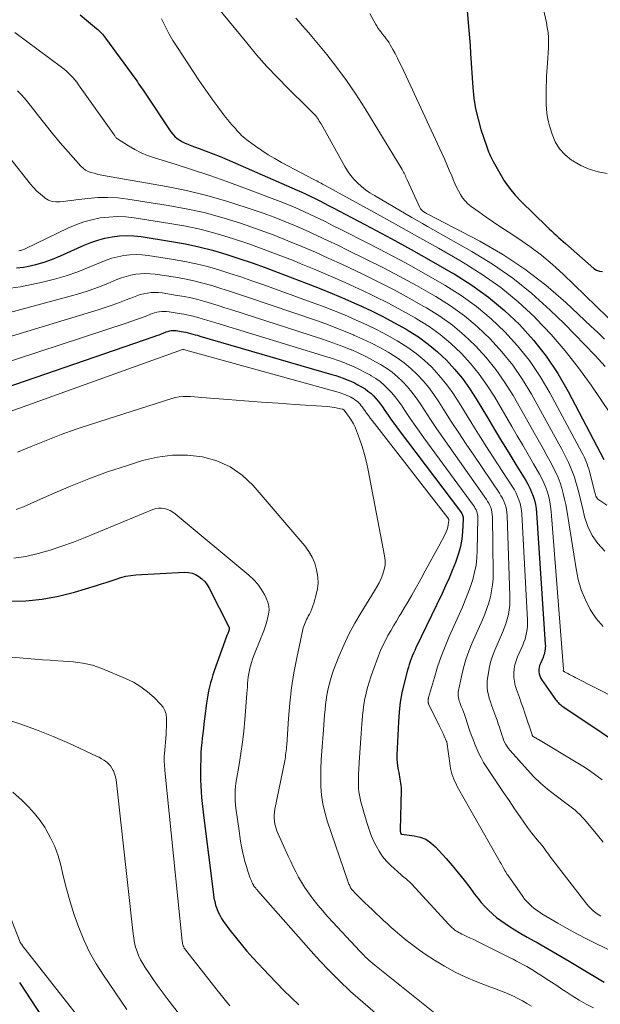
# Model space of a CAD drawing. Units: feet. Extents: x 1945000 to 1950038, y 535000 to 540000.
# Drawn here: x 1946074 to 1946177, y 536550 to 536724 of the extents above; entities that cross this region are included whole.
import ezdxf

# ---------------------------------------------------------------- set-up
doc = ezdxf.new("R2010")
doc.units = ezdxf.units.FT
doc.header["$LTSCALE"] = 100
doc.header["$MEASUREMENT"] = 0
doc.layers.add('CONTOUR INDEX', color=32, linetype='Continuous', lineweight=25)
doc.layers.add('CONTOUR INTERMEDIATE', color=40, linetype='Continuous', lineweight=15)

msp = doc.modelspace()

# ---------------------------------------------------------------- linework, layer by layer
at = {"layer": 'CONTOUR INDEX', "flags": 128}
for points, elevation in [([(1946085.13, 536724.86), (1946086.23, 536723.92), (1946088, 536722.44), (1946088.22, 536722.25), (1946088.44, 536722.06), (1946088.65, 536721.86), (1946088.86, 536721.65), (1946089.05, 536721.44), (1946089.25, 536721.22), (1946089.43, 536720.99), (1946089.61, 536720.76), (1946094.75, 536713.68), (1946094.98, 536713.36), (1946095.21, 536713.03), (1946095.44, 536712.71), (1946095.67, 536712.38), (1946095.89, 536712.05), (1946096.12, 536711.72), (1946096.34, 536711.39), (1946096.56, 536711.06), (1946101.14, 536704.2), (1946101.47, 536703.77), (1946101.83, 536703.38), (1946102.24, 536703.04), (1946102.68, 536702.74), (1946103.15, 536702.47), (1946103.63, 536702.23), (1946104.13, 536702.01), (1946104.63, 536701.81), (1946106.11, 536701.27), (1946107.35, 536700.81), (1946108.59, 536700.33), (1946109.82, 536699.83), (1946111.05, 536699.31), (1946123.43, 536693.92), (1946124.23, 536693.56), (1946125.03, 536693.19), (1946125.83, 536692.8), (1946126.62, 536692.41), (1946127.4, 536692), (1946128.19, 536691.59), (1946128.97, 536691.18), (1946129.75, 536690.77), (1946136.46, 536687.24), (1946140.01, 536685.35), (1946143.54, 536683.42), (1946147.05, 536681.46), (1946150.55, 536679.46), (1946151.14, 536679.12), (1946154.23, 536677.16), (1946157.21, 536675.04), (1946160, 536672.69), (1946162.67, 536670.18), (1946165.12, 536667.45), (1946167.4, 536664.6), (1946169.41, 536661.56), (1946171.26, 536658.39), (1946177.58, 536646.34)], 880), ([(1946153.44, 536725.58), (1946153.62, 536723.52), (1946153.74, 536722.15), (1946153.85, 536720.79), (1946153.95, 536719.42), (1946154.04, 536718.06), (1946154.43, 536712.03), (1946154.63, 536710.15), (1946154.92, 536708.29), (1946155.35, 536706.45), (1946155.87, 536704.64), (1946156.83, 536701.75), (1946156.95, 536701.4), (1946157.08, 536701.04), (1946157.22, 536700.69), (1946157.36, 536700.34), (1946157.51, 536700), (1946157.66, 536699.66), (1946157.83, 536699.32), (1946158.01, 536698.99), (1946159.17, 536696.88), (1946159.99, 536695.54), (1946160.89, 536694.26), (1946161.89, 536693.05), (1946162.96, 536691.91), (1946167.48, 536687.47), (1946167.89, 536687.09), (1946168.29, 536686.7), (1946168.71, 536686.32), (1946169.12, 536685.95), (1946169.54, 536685.58), (1946169.96, 536685.21), (1946170.38, 536684.84), (1946170.8, 536684.47), (1946175.77, 536680.09), (1946176.26, 536679.78), (1946176.78, 536679.59), (1946177.32, 536679.57)], 860), ([(1946073.9, 536680.2), (1946075.09, 536680.31), (1946075.74, 536680.44), (1946077.26, 536680.79), (1946078.76, 536681.22), (1946080.22, 536681.74), (1946081.67, 536682.33), (1946085.81, 536684.19), (1946087.01, 536684.68), (1946088.23, 536685.1), (1946089.48, 536685.43), (1946090.75, 536685.69), (1946092.03, 536685.83), (1946093.32, 536685.9), (1946094.6, 536685.84), (1946095.89, 536685.71), (1946101.26, 536684.87), (1946103.68, 536684.44), (1946106.07, 536683.93), (1946108.45, 536683.31), (1946110.8, 536682.62), (1946113.14, 536681.86), (1946115.47, 536681.07), (1946117.78, 536680.24), (1946120.08, 536679.38), (1946125, 536677.51), (1946127.29, 536676.61), (1946129.57, 536675.69), (1946131.83, 536674.72), (1946134.08, 536673.73), (1946134.27, 536673.65), (1946136.4, 536672.64), (1946138.52, 536671.6), (1946140.6, 536670.49), (1946142.66, 536669.34), (1946143, 536669.14), (1946144.82, 536667.99), (1946146.56, 536666.74), (1946148.2, 536665.36), (1946149.77, 536663.89), (1946151.22, 536662.3), (1946152.59, 536660.65), (1946153.85, 536658.9), (1946155.02, 536657.09), (1946157.02, 536653.76), (1946158.27, 536651.68), (1946159.52, 536649.61), (1946160.78, 536647.54), (1946162.05, 536645.48), (1946163.79, 536642.65), (1946164.16, 536641.99), (1946164.51, 536641.32), (1946164.81, 536640.62), (1946165.08, 536639.91), (1946165.29, 536639.18), (1946165.47, 536638.44), (1946165.59, 536637.7), (1946165.67, 536636.94), (1946167.22, 536613.74), (1946167.23, 536613.44), (1946167.22, 536613.14), (1946167.2, 536612.85), (1946167.16, 536612.55), (1946167.1, 536612.25), (1946167.03, 536611.96), (1946166.93, 536611.68), (1946166.82, 536611.4), (1946166.35, 536610.33), (1946166.22, 536609.98), (1946166.13, 536609.63), (1946166.09, 536609.26), (1946166.09, 536608.89), (1946166.14, 536608.53), (1946166.23, 536608.18), (1946166.38, 536607.84), (1946166.56, 536607.53), (1946169.05, 536603.98), (1946169.19, 536603.8), (1946169.33, 536603.63), (1946169.48, 536603.47), (1946169.63, 536603.31), (1946169.8, 536603.16), (1946169.97, 536603.02), (1946170.14, 536602.88), (1946170.32, 536602.76), (1946184.04, 536593.58)], 900), ([(1946063.12, 536655.99), (1946098.19, 536668.09), (1946098.62, 536668.24), (1946099.04, 536668.39), (1946099.47, 536668.55), (1946099.89, 536668.71), (1946100.32, 536668.88), (1946100.52, 536668.96), (1946100.74, 536669.02), (1946100.95, 536669.07), (1946101.17, 536669.12), (1946101.38, 536669.14), (1946101.6, 536669.15), (1946101.82, 536669.14), (1946102.04, 536669.12), (1946102.94, 536668.98), (1946103.36, 536668.91), (1946103.77, 536668.82), (1946104.19, 536668.73), (1946104.6, 536668.62), (1946105.01, 536668.51), (1946105.42, 536668.39), (1946105.82, 536668.28), (1946106.23, 536668.16), (1946129.55, 536661.38), (1946130.23, 536661.17), (1946130.9, 536660.95), (1946131.57, 536660.7), (1946132.23, 536660.45), (1946132.26, 536660.43), (1946132.9, 536660.16), (1946133.53, 536659.87), (1946134.15, 536659.55), (1946134.76, 536659.21), (1946134.87, 536659.15), (1946135.4, 536658.81), (1946135.92, 536658.44), (1946136.4, 536658.04), (1946136.87, 536657.6), (1946137.3, 536657.13), (1946137.72, 536656.65), (1946138.11, 536656.15), (1946138.48, 536655.63), (1946138.9, 536655), (1946139.48, 536654.17), (1946140.07, 536653.33), (1946140.67, 536652.51), (1946141.27, 536651.7), (1946152.28, 536637.15), (1946152.38, 536637), (1946152.48, 536636.85), (1946152.56, 536636.69), (1946152.63, 536636.52), (1946152.69, 536636.35), (1946152.73, 536636.17), (1946152.74, 536636), (1946152.74, 536635.81), (1946152.61, 536633.58), (1946152.47, 536632.29), (1946152.25, 536631.02), (1946151.92, 536629.78), (1946151.51, 536628.55), (1946151.37, 536628.18), (1946150.81, 536626.79), (1946150.24, 536625.41), (1946149.63, 536624.04), (1946148.99, 536622.68), (1946144.39, 536613.09), (1946144.17, 536612.61), (1946143.96, 536612.14), (1946143.75, 536611.66), (1946143.55, 536611.17), (1946143.37, 536610.69), (1946143.2, 536610.19), (1946143.05, 536609.69), (1946142.9, 536609.19), (1946142.29, 536606.86), (1946141.91, 536605.18), (1946141.6, 536603.49), (1946141.4, 536601.78), (1946141.28, 536600.07), (1946141.03, 536594.14), (1946141.03, 536593.5), (1946141.06, 536592.86), (1946141.13, 536592.23), (1946141.24, 536591.59), (1946141.34, 536591.09), (1946141.41, 536590.71), (1946141.49, 536590.33), (1946141.56, 536589.95), (1946141.63, 536589.58), (1946141.69, 536589.2), (1946141.73, 536588.81), (1946141.75, 536588.43), (1946141.75, 536588.05), (1946141.62, 536580.91), (1946141.62, 536580.81), (1946141.63, 536580.7), (1946141.64, 536580.6), (1946141.66, 536580.5), (1946141.7, 536580.33), (1946141.71, 536580.32), (1946141.71, 536580.3), (1946141.8, 536580.22), (1946141.82, 536580.21), (1946141.84, 536580.21), (1946141.85, 536580.2), (1946141.87, 536580.2), (1946144.08, 536579.93), (1946145.14, 536579.69), (1946146.14, 536579.3), (1946147.02, 536578.71), (1946147.84, 536577.99), (1946149.71, 536575.91), (1946150.8, 536574.67), (1946151.86, 536573.4), (1946152.88, 536572.1), (1946153.88, 536570.78), (1946154.71, 536569.64), (1946155.29, 536568.89), (1946155.89, 536568.16), (1946156.53, 536567.46), (1946157.19, 536566.78), (1946157.88, 536566.13), (1946158.6, 536565.52), (1946159.35, 536564.96), (1946160.13, 536564.42), (1946160.72, 536564.04), (1946161.82, 536563.35), (1946162.93, 536562.67), (1946164.05, 536562.02), (1946165.18, 536561.38), (1946165.76, 536561.06), (1946167.19, 536560.27), (1946168.6, 536559.46), (1946170.01, 536558.64), (1946171.41, 536557.81), (1946177.61, 536554.09)], 920), ([(1946072.61, 536621.32), (1946075.53, 536621.41), (1946078.42, 536621.68), (1946081.28, 536622.21), (1946084.12, 536622.93), (1946088.01, 536624.11), (1946088.87, 536624.38), (1946089.73, 536624.66), (1946090.59, 536624.95), (1946091.44, 536625.26), (1946092.29, 536625.54), (1946093.16, 536625.76), (1946094.05, 536625.9), (1946094.94, 536625.99), (1946103.55, 536626.44), (1946104.23, 536626.41), (1946104.88, 536626.29), (1946105.5, 536626.05), (1946106.09, 536625.72), (1946106.62, 536625.28), (1946107.1, 536624.81), (1946107.51, 536624.26), (1946107.87, 536623.67), (1946111.37, 536616.82), (1946111.4, 536616.74), (1946111.42, 536616.66), (1946111.43, 536616.57), (1946111.43, 536616.48), (1946111.42, 536616.39), (1946111.4, 536616.3), (1946111.38, 536616.21), (1946111.35, 536616.12), (1946111.16, 536615.62), (1946111.03, 536615.29), (1946110.9, 536614.95), (1946110.77, 536614.61), (1946110.65, 536614.27), (1946108.79, 536609.02), (1946108.55, 536608.32), (1946108.33, 536607.62), (1946108.13, 536606.92), (1946107.95, 536606.21), (1946107.78, 536605.49), (1946107.64, 536604.78), (1946107.52, 536604.05), (1946107.42, 536603.33), (1946107.08, 536600.55), (1946106.97, 536599.7), (1946106.87, 536598.86), (1946106.77, 536598.01), (1946106.66, 536597.16), (1946106.57, 536596.32), (1946106.5, 536595.47), (1946106.44, 536594.62), (1946106.41, 536593.77), (1946106.35, 536591.88), (1946106.34, 536590.84), (1946106.35, 536589.8), (1946106.39, 536588.76), (1946106.46, 536587.72), (1946106.55, 536586.69), (1946106.65, 536585.65), (1946106.77, 536584.62), (1946106.89, 536583.58), (1946108.63, 536569.58), (1946108.73, 536568.94), (1946108.86, 536568.31), (1946109.03, 536567.69), (1946109.22, 536567.07), (1946109.46, 536566.47), (1946109.74, 536565.89), (1946110.06, 536565.34), (1946110.42, 536564.81), (1946111.55, 536563.28), (1946112.52, 536562.01), (1946113.51, 536560.77), (1946114.55, 536559.56), (1946115.62, 536558.38), (1946118.5, 536555.3), (1946121.08, 536552.64), (1946123.72, 536550.06)], 940), ([(1946074.41, 536554.03), (1946089.97, 536530.19)], 960)]:
    msp.add_lwpolyline(points, dxfattribs=dict(at, elevation=elevation))
at = {"layer": 'CONTOUR INTERMEDIATE', "flags": 128}
for points, elevation in [([(1946108.41, 536727.35), (1946114.51, 536719.89), (1946116.26, 536717.81), (1946118.06, 536715.77), (1946119.92, 536713.79), (1946121.83, 536711.85), (1946125.23, 536708.49), (1946125.47, 536708.26), (1946125.7, 536708.02), (1946125.94, 536707.79), (1946126.18, 536707.56), (1946126.22, 536707.52), (1946126.43, 536707.3), (1946126.63, 536707.08), (1946126.82, 536706.85), (1946127, 536706.61), (1946127.17, 536706.36), (1946127.33, 536706.1), (1946127.49, 536705.85), (1946127.64, 536705.59), (1946131.82, 536698.11), (1946132.31, 536697.32), (1946132.84, 536696.56), (1946133.44, 536695.85), (1946134.08, 536695.18), (1946134.78, 536694.56), (1946135.5, 536693.97), (1946136.26, 536693.44), (1946137.05, 536692.95), (1946143.67, 536689.11), (1946144.6, 536688.57), (1946145.52, 536688.04), (1946146.44, 536687.52), (1946147.37, 536686.99), (1946154.25, 536683.1), (1946157.93, 536680.83), (1946161.49, 536678.37), (1946164.84, 536675.65), (1946168.06, 536672.75), (1946170.54, 536670.35), (1946172.4, 536668.5), (1946174.23, 536666.62), (1946176.01, 536664.7), (1946177.77, 536662.75)], 872), ([(1946166.74, 536726.56), (1946167.41, 536723.53), (1946167.57, 536722.65), (1946167.7, 536721.76), (1946167.76, 536720.86), (1946167.78, 536719.96), (1946167.76, 536719.05), (1946167.73, 536718.15), (1946167.68, 536717.24), (1946167.62, 536716.34), (1946167.51, 536714.77), (1946167.45, 536713.94), (1946167.41, 536713.11), (1946167.38, 536712.28), (1946167.36, 536711.45), (1946167.36, 536711.32), (1946167.35, 536710.55), (1946167.36, 536709.78), (1946167.39, 536709.01), (1946167.43, 536708.25), (1946167.5, 536707.48), (1946167.61, 536706.73), (1946167.78, 536705.98), (1946167.97, 536705.24), (1946168.41, 536703.78), (1946168.99, 536702.42), (1946169.73, 536701.19), (1946170.72, 536700.14), (1946171.87, 536699.21), (1946172.08, 536699.08), (1946173.51, 536698.29), (1946174.99, 536697.64), (1946176.54, 536697.17), (1946178.14, 536696.84)], 856), ([(1946136.26, 536725.11), (1946137.32, 536723.17), (1946137.47, 536722.9), (1946137.63, 536722.64), (1946137.8, 536722.38), (1946137.98, 536722.13), (1946138.17, 536721.89), (1946138.35, 536721.64), (1946138.54, 536721.4), (1946138.74, 536721.16), (1946138.89, 536720.97), (1946139.16, 536720.62), (1946139.41, 536720.27), (1946139.64, 536719.91), (1946139.86, 536719.54), (1946140.3, 536718.77), (1946140.71, 536718.01), (1946141.12, 536717.24), (1946141.51, 536716.45), (1946141.89, 536715.67), (1946148.96, 536700.45), (1946149.41, 536699.46), (1946149.85, 536698.46), (1946150.28, 536697.46), (1946150.71, 536696.45), (1946150.98, 536695.77), (1946151.27, 536695.11), (1946151.57, 536694.45), (1946151.9, 536693.8), (1946152.24, 536693.16), (1946152.63, 536692.56), (1946153.07, 536692), (1946153.57, 536691.5), (1946154.12, 536691.05), (1946155.49, 536690.06), (1946156.77, 536689.16), (1946158.06, 536688.27), (1946159.36, 536687.39), (1946160.67, 536686.53), (1946162.36, 536685.44), (1946164.48, 536683.98), (1946166.53, 536682.44), (1946168.49, 536680.79), (1946170.38, 536679.05), (1946180.08, 536669.65)], 864), ([(1946099.48, 536724.17), (1946100.11, 536722.87), (1946100.78, 536721.59), (1946101.5, 536720.34), (1946102.27, 536719.12), (1946106.06, 536713.35), (1946106.87, 536712.14), (1946107.69, 536710.95), (1946108.54, 536709.78), (1946109.4, 536708.61), (1946110.41, 536707.28), (1946110.78, 536706.79), (1946111.17, 536706.31), (1946111.56, 536705.85), (1946111.97, 536705.38), (1946112.24, 536705.08), (1946112.52, 536704.77), (1946112.79, 536704.47), (1946113.06, 536704.17), (1946113.34, 536703.87), (1946113.62, 536703.58), (1946113.91, 536703.3), (1946114.23, 536703.04), (1946114.55, 536702.79), (1946116.08, 536701.68), (1946117.2, 536700.9), (1946118.33, 536700.16), (1946119.49, 536699.47), (1946120.67, 536698.81), (1946126.37, 536695.8), (1946126.62, 536695.66), (1946126.88, 536695.53), (1946127.13, 536695.39), (1946127.38, 536695.26), (1946127.63, 536695.12), (1946127.89, 536694.98), (1946128.14, 536694.84), (1946128.39, 536694.71), (1946136.94, 536690.03), (1946140.76, 536687.93), (1946144.56, 536685.8), (1946148.35, 536683.66), (1946152.13, 536681.49), (1946152.72, 536681.14), (1946156.1, 536679.01), (1946159.35, 536676.71), (1946162.41, 536674.17), (1946165.35, 536671.46), (1946165.62, 536671.18), (1946168.24, 536668.42), (1946170.74, 536665.56), (1946173.08, 536662.56), (1946175.3, 536659.47), (1946178.73, 536654.4)], 876), ([(1946123.16, 536724.25), (1946123.75, 536723.62), (1946124.33, 536722.99), (1946124.91, 536722.36), (1946125.47, 536721.71), (1946126.02, 536721.05), (1946128.63, 536717.88), (1946130.43, 536715.59), (1946132.15, 536713.26), (1946133.78, 536710.86), (1946135.34, 536708.4), (1946141.94, 536697.54), (1946142.07, 536697.32), (1946142.19, 536697.1), (1946142.3, 536696.88), (1946142.41, 536696.65), (1946142.52, 536696.42), (1946142.62, 536696.19), (1946142.73, 536695.96), (1946142.83, 536695.74), (1946145.08, 536690.87), (1946145.21, 536690.64), (1946145.37, 536690.42), (1946145.57, 536690.24), (1946145.79, 536690.08), (1946146.07, 536689.91), (1946146.17, 536689.85), (1946146.26, 536689.8), (1946146.36, 536689.74), (1946146.46, 536689.69), (1946155.64, 536684.88), (1946159.7, 536682.54), (1946163.6, 536679.99), (1946167.29, 536677.13), (1946170.83, 536674.06), (1946175.26, 536669.89), (1946176.47, 536668.75), (1946177.67, 536667.61)], 868), ([(1946073.6, 536721.77), (1946081.84, 536715.62), (1946082.26, 536715.28), (1946082.68, 536714.93), (1946083.07, 536714.57), (1946083.46, 536714.18), (1946083.83, 536713.78), (1946084.18, 536713.37), (1946084.52, 536712.95), (1946084.84, 536712.51), (1946091.13, 536703.67), (1946091.19, 536703.57), (1946091.26, 536703.48), (1946091.32, 536703.38), (1946091.38, 536703.28), (1946091.45, 536703.19), (1946091.52, 536703.1), (1946091.6, 536703.02), (1946091.7, 536702.96), (1946093.64, 536701.72), (1946094.74, 536701.09), (1946095.86, 536700.52), (1946097.02, 536700.04), (1946098.21, 536699.62), (1946101.91, 536698.48), (1946104.96, 536697.5), (1946108, 536696.49), (1946111.02, 536695.43), (1946114.02, 536694.32), (1946120.43, 536691.9), (1946121.8, 536691.36), (1946123.16, 536690.8), (1946124.5, 536690.2), (1946125.83, 536689.58), (1946127.15, 536688.94), (1946128.47, 536688.29), (1946129.79, 536687.63), (1946131.1, 536686.97), (1946136, 536684.48), (1946139.28, 536682.78), (1946142.53, 536681.05), (1946145.76, 536679.26), (1946148.97, 536677.44), (1946149.51, 536677.13), (1946152.35, 536675.32), (1946155.08, 536673.38), (1946157.64, 536671.22), (1946160.09, 536668.92), (1946162.34, 536666.42), (1946164.44, 536663.81), (1946166.3, 536661.03), (1946168.02, 536658.14), (1946173.68, 536647.61), (1946173.88, 536647.21), (1946174.08, 536646.8), (1946174.27, 536646.39), (1946174.44, 536645.98), (1946174.6, 536645.55), (1946174.75, 536645.13), (1946174.88, 536644.7), (1946175.01, 536644.26), (1946175.92, 536640.76), (1946175.97, 536640.54), (1946176.04, 536640.33), (1946176.1, 536640.12), (1946176.17, 536639.9), (1946176.26, 536639.71), (1946176.37, 536639.53), (1946176.52, 536639.37), (1946176.69, 536639.23), (1946178.11, 536638.28)], 884), ([(1946074.04, 536711.46), (1946074.84, 536710.66), (1946075.59, 536709.81), (1946076.31, 536708.92), (1946077.54, 536707.31), (1946078.86, 536705.61), (1946080.21, 536703.93), (1946081.6, 536702.28), (1946083.01, 536700.66), (1946085.25, 536698.15), (1946085.65, 536697.78), (1946086.07, 536697.45), (1946086.55, 536697.21), (1946087.06, 536697.02), (1946087.59, 536696.88), (1946088.13, 536696.75), (1946088.67, 536696.63), (1946089.21, 536696.52), (1946100.34, 536694.55), (1946103.91, 536693.83), (1946107.45, 536692.99), (1946110.94, 536691.99), (1946114.41, 536690.87), (1946117.42, 536689.82), (1946119.35, 536689.12), (1946121.26, 536688.39), (1946123.15, 536687.6), (1946125.03, 536686.78), (1946126.9, 536685.92), (1946128.75, 536685.05), (1946130.6, 536684.17), (1946132.45, 536683.27), (1946135.55, 536681.74), (1946138.55, 536680.23), (1946141.52, 536678.68), (1946144.47, 536677.07), (1946147.39, 536675.41), (1946147.89, 536675.13), (1946150.47, 536673.49), (1946152.95, 536671.72), (1946155.28, 536669.76), (1946157.51, 536667.66), (1946159.56, 536665.39), (1946161.48, 536663.02), (1946163.2, 536660.5), (1946164.79, 536657.89), (1946169.64, 536649.12), (1946170.08, 536648.3), (1946170.51, 536647.48), (1946170.93, 536646.66), (1946171.33, 536645.82), (1946171.7, 536644.98), (1946172.05, 536644.12), (1946172.35, 536643.25), (1946172.61, 536642.37), (1946172.72, 536642), (1946173.01, 536640.92), (1946173.29, 536639.84), (1946173.56, 536638.76), (1946173.83, 536637.67), (1946174.17, 536636.26), (1946174.74, 536634.55), (1946175.5, 536632.95), (1946176.51, 536631.5), (1946177.71, 536630.15)], 888), ([(1946068.85, 536704.36), (1946076.35, 536694.98), (1946076.9, 536694.35), (1946077.48, 536693.74), (1946078.1, 536693.18), (1946078.75, 536692.65), (1946078.95, 536692.5), (1946079.55, 536692.16), (1946080.17, 536691.92), (1946080.84, 536691.83), (1946081.52, 536691.84), (1946082.23, 536691.93), (1946082.95, 536692.02), (1946083.66, 536692.11), (1946084.37, 536692.2), (1946086.48, 536692.45), (1946088.24, 536692.59), (1946090, 536692.63), (1946091.76, 536692.53), (1946093.52, 536692.33), (1946100.62, 536691.22), (1946103.82, 536690.64), (1946106.99, 536689.95), (1946110.12, 536689.1), (1946113.22, 536688.14), (1946114.4, 536687.74), (1946116.88, 536686.87), (1946119.35, 536685.96), (1946121.79, 536684.99), (1946124.22, 536683.99), (1946126.63, 536682.94), (1946129.03, 536681.87), (1946131.41, 536680.77), (1946133.79, 536679.66), (1946135.11, 536679.03), (1946137.83, 536677.69), (1946140.52, 536676.31), (1946143.18, 536674.87), (1946145.81, 536673.39), (1946146.26, 536673.13), (1946148.58, 536671.66), (1946150.82, 536670.06), (1946152.92, 536668.29), (1946154.93, 536666.4), (1946156.78, 536664.36), (1946158.52, 536662.23), (1946160.09, 536659.97), (1946161.55, 536657.63), (1946165.52, 536650.64), (1946166.21, 536649.41), (1946166.89, 536648.18), (1946167.57, 536646.94), (1946168.24, 536645.69), (1946168.63, 536644.96), (1946169.07, 536644.07), (1946169.47, 536643.16), (1946169.82, 536642.23), (1946170.14, 536641.29), (1946170.4, 536640.33), (1946170.64, 536639.36), (1946170.84, 536638.39), (1946171.02, 536637.41), (1946172.65, 536627.04), (1946173.05, 536625.16), (1946173.57, 536623.33), (1946174.3, 536621.57), (1946175.14, 536619.85), (1946176.21, 536618.29), (1946177.43, 536616.88)], 892), ([(1946074.29, 536683.22), (1946074.48, 536683.24), (1946074.59, 536683.27), (1946074.83, 536683.33), (1946075.08, 536683.41), (1946075.31, 536683.5), (1946075.54, 536683.6), (1946082.94, 536687.18), (1946084.33, 536687.78), (1946085.74, 536688.3), (1946087.19, 536688.69), (1946088.67, 536689), (1946090.16, 536689.17), (1946091.66, 536689.25), (1946093.16, 536689.19), (1946094.66, 536689.03), (1946100.94, 536688.05), (1946103.75, 536687.54), (1946106.53, 536686.94), (1946109.28, 536686.21), (1946112.02, 536685.39), (1946114.72, 536684.47), (1946117.41, 536683.52), (1946120.09, 536682.51), (1946122.75, 536681.47), (1946124.09, 536680.93), (1946126.7, 536679.85), (1946129.3, 536678.75), (1946131.88, 536677.61), (1946134.45, 536676.44), (1946134.69, 536676.33), (1946137.11, 536675.16), (1946139.52, 536673.95), (1946141.89, 536672.68), (1946144.23, 536671.36), (1946144.63, 536671.13), (1946146.7, 536669.82), (1946148.69, 536668.4), (1946150.56, 536666.83), (1946152.35, 536665.14), (1946154, 536663.33), (1946155.56, 536661.44), (1946156.97, 536659.44), (1946158.29, 536657.37), (1946161.31, 536652.19), (1946162.27, 536650.54), (1946163.23, 536648.89), (1946164.19, 536647.23), (1946165.15, 536645.58), (1946166.18, 536643.79), (1946166.59, 536643.02), (1946166.97, 536642.23), (1946167.3, 536641.42), (1946167.6, 536640.59), (1946167.83, 536639.75), (1946168.03, 536638.9), (1946168.17, 536638.04), (1946168.27, 536637.17), (1946170.43, 536609.32), (1946170.42, 536609.26), (1946170.37, 536609.15), (1946170.38, 536609.08), (1946170.46, 536609), (1946170.5, 536608.95), (1946170.54, 536608.92), (1946170.59, 536608.88), (1946170.64, 536608.85), (1946171.19, 536608.56), (1946171.52, 536608.38), (1946171.85, 536608.21), (1946172.18, 536608.04), (1946172.51, 536607.87), (1946186.98, 536600.49)], 896), ([(1946072.81, 536676.6), (1946074.56, 536676.82), (1946078.49, 536677.68), (1946080.59, 536678.2), (1946082.66, 536678.79), (1946084.7, 536679.51), (1946086.71, 536680.31), (1946088.7, 536681.16), (1946089.7, 536681.55), (1946090.73, 536681.89), (1946091.77, 536682.16), (1946092.83, 536682.37), (1946093.9, 536682.5), (1946094.97, 536682.55), (1946096.05, 536682.51), (1946097.12, 536682.39), (1946101.59, 536681.69), (1946103.61, 536681.33), (1946105.62, 536680.91), (1946107.6, 536680.41), (1946109.58, 536679.84), (1946111.54, 536679.22), (1946113.49, 536678.58), (1946115.44, 536677.92), (1946117.38, 536677.23), (1946125.91, 536674.16), (1946127.88, 536673.43), (1946129.84, 536672.67), (1946131.78, 536671.87), (1946133.72, 536671.04), (1946133.85, 536670.98), (1946135.7, 536670.13), (1946137.52, 536669.24), (1946139.31, 536668.3), (1946141.08, 536667.31), (1946141.38, 536667.14), (1946142.94, 536666.15), (1946144.44, 536665.08), (1946145.84, 536663.9), (1946147.19, 536662.63), (1946148.44, 536661.27), (1946149.62, 536659.85), (1946150.71, 536658.36), (1946151.73, 536656.82), (1946152.76, 536655.15), (1946154.25, 536652.74), (1946155.75, 536650.34), (1946157.28, 536647.95), (1946158.81, 536645.57), (1946161.44, 536641.53), (1946161.77, 536640.98), (1946162.07, 536640.41), (1946162.34, 536639.82), (1946162.57, 536639.22), (1946162.76, 536638.61), (1946162.92, 536637.99), (1946163.01, 536637.35), (1946163.08, 536636.71), (1946164.07, 536618.07), (1946164.08, 536617.49), (1946164.06, 536616.92), (1946164, 536616.35), (1946163.92, 536615.78), (1946163.79, 536615.21), (1946163.64, 536614.66), (1946163.46, 536614.12), (1946163.24, 536613.58), (1946162.32, 536611.5), (1946162.06, 536610.81), (1946161.85, 536610.1), (1946161.73, 536609.38), (1946161.66, 536608.64), (1946161.68, 536607.9), (1946161.76, 536607.16), (1946161.92, 536606.45), (1946162.14, 536605.74), (1946162.31, 536605.29), (1946162.65, 536604.36), (1946162.99, 536603.42), (1946163.31, 536602.49), (1946163.63, 536601.55), (1946164.88, 536597.72), (1946164.9, 536597.66), (1946164.92, 536597.62), (1946165.02, 536597.52), (1946165.04, 536597.5), (1946165.06, 536597.48), (1946165.08, 536597.47), (1946165.1, 536597.46), (1946165.37, 536597.29), (1946165.53, 536597.19), (1946165.69, 536597.09), (1946165.85, 536597), (1946166.01, 536596.9), (1946172.68, 536592.95), (1946173.86, 536592.22), (1946175.01, 536591.45), (1946176.14, 536590.64), (1946177.24, 536589.8)], 904), ([(1946071.84, 536672.1), (1946083.36, 536675.18), (1946085.04, 536675.66), (1946086.7, 536676.19), (1946088.34, 536676.79), (1946089.97, 536677.43), (1946091.6, 536678.11), (1946092.41, 536678.41), (1946093.23, 536678.68), (1946094.07, 536678.89), (1946094.92, 536679.06), (1946095.77, 536679.16), (1946096.63, 536679.2), (1946097.49, 536679.16), (1946098.35, 536679.07), (1946101.92, 536678.52), (1946103.54, 536678.23), (1946105.16, 536677.9), (1946106.76, 536677.5), (1946108.35, 536677.05), (1946109.93, 536676.57), (1946111.5, 536676.07), (1946113.07, 536675.56), (1946114.64, 536675.03), (1946126.82, 536670.88), (1946128.47, 536670.3), (1946130.11, 536669.69), (1946131.73, 536669.04), (1946133.35, 536668.37), (1946133.45, 536668.33), (1946134.99, 536667.63), (1946136.52, 536666.9), (1946138.02, 536666.11), (1946139.5, 536665.29), (1946139.75, 536665.14), (1946141.05, 536664.32), (1946142.31, 536663.42), (1946143.48, 536662.43), (1946144.61, 536661.37), (1946145.66, 536660.23), (1946146.65, 536659.05), (1946147.57, 536657.81), (1946148.44, 536656.53), (1946149.34, 536655.11), (1946150.62, 536653.09), (1946151.93, 536651.08), (1946153.25, 536649.08), (1946154.58, 536647.1), (1946159.12, 536640.42), (1946159.4, 536639.97), (1946159.66, 536639.51), (1946159.88, 536639.03), (1946160.08, 536638.55), (1946160.24, 536638.04), (1946160.37, 536637.53), (1946160.44, 536637.01), (1946160.49, 536636.49), (1946160.99, 536622.3), (1946160.99, 536621.46), (1946160.95, 536620.63), (1946160.85, 536619.8), (1946160.7, 536618.97), (1946160.51, 536618.16), (1946160.27, 536617.35), (1946159.99, 536616.56), (1946159.67, 536615.79), (1946158.31, 536612.72), (1946157.9, 536611.66), (1946157.55, 536610.58), (1946157.29, 536609.47), (1946157.11, 536608.35), (1946156.98, 536607.37), (1946156.94, 536606.73), (1946156.95, 536606.09), (1946157.03, 536605.46), (1946157.17, 536604.83), (1946157.34, 536604.2), (1946157.53, 536603.58), (1946157.74, 536602.97), (1946157.96, 536602.36), (1946158.5, 536600.92), (1946158.71, 536600.32), (1946158.92, 536599.72), (1946159.12, 536599.12), (1946159.31, 536598.51), (1946159.41, 536598.15), (1946159.55, 536597.72), (1946159.7, 536597.3), (1946159.87, 536596.88), (1946160.05, 536596.47), (1946160.26, 536596.07), (1946160.49, 536595.68), (1946160.75, 536595.32), (1946161.03, 536594.97), (1946164.08, 536591.55), (1946165.21, 536590.36), (1946166.38, 536589.22), (1946167.62, 536588.15), (1946168.9, 536587.14), (1946170.59, 536585.88), (1946171.06, 536585.53), (1946171.53, 536585.17), (1946172, 536584.8), (1946172.47, 536584.43), (1946172.92, 536584.05), (1946173.35, 536583.65), (1946173.76, 536583.22), (1946174.15, 536582.78), (1946176.43, 536580.01), (1946177.45, 536578.81)], 908), ([(1946069.02, 536666.97), (1946088.28, 536672.77), (1946089.54, 536673.17), (1946090.79, 536673.6), (1946092.03, 536674.05), (1946093.26, 536674.53), (1946094.5, 536675.04), (1946095.11, 536675.26), (1946095.73, 536675.46), (1946096.36, 536675.62), (1946097, 536675.74), (1946097.64, 536675.82), (1946098.29, 536675.85), (1946098.93, 536675.82), (1946099.58, 536675.76), (1946102.25, 536675.34), (1946103.48, 536675.12), (1946104.7, 536674.88), (1946105.9, 536674.58), (1946107.1, 536674.25), (1946108.3, 536673.9), (1946109.49, 536673.54), (1946110.68, 536673.16), (1946111.86, 536672.79), (1946127.73, 536667.66), (1946129.06, 536667.21), (1946130.37, 536666.74), (1946131.68, 536666.24), (1946132.98, 536665.71), (1946133.05, 536665.69), (1946134.29, 536665.13), (1946135.52, 536664.55), (1946136.73, 536663.92), (1946137.92, 536663.26), (1946138.12, 536663.15), (1946139.17, 536662.48), (1946140.18, 536661.76), (1946141.12, 536660.97), (1946142.03, 536660.12), (1946142.87, 536659.2), (1946143.68, 536658.25), (1946144.42, 536657.26), (1946145.13, 536656.24), (1946145.89, 536655.07), (1946146.95, 536653.44), (1946148.03, 536651.82), (1946149.13, 536650.22), (1946150.24, 536648.63), (1946156.82, 536639.32), (1946157.04, 536638.97), (1946157.25, 536638.62), (1946157.43, 536638.25), (1946157.59, 536637.87), (1946157.72, 536637.48), (1946157.81, 536637.08), (1946157.87, 536636.67), (1946157.9, 536636.26), (1946158.03, 536626.4), (1946158, 536625.31), (1946157.92, 536624.24), (1946157.75, 536623.18), (1946157.53, 536622.12), (1946157.24, 536621.07), (1946156.91, 536620.04), (1946156.53, 536619.03), (1946156.12, 536618.03), (1946154.33, 536613.98), (1946153.74, 536612.53), (1946153.22, 536611.06), (1946152.79, 536609.56), (1946152.42, 536608.04), (1946151.92, 536605.58), (1946151.87, 536605.27), (1946151.85, 536604.96), (1946151.86, 536604.65), (1946151.89, 536604.34), (1946151.96, 536604.03), (1946152.03, 536603.72), (1946152.13, 536603.43), (1946152.24, 536603.13), (1946152.4, 536602.76), (1946152.59, 536602.29), (1946152.78, 536601.8), (1946152.95, 536601.32), (1946153.12, 536600.83), (1946153.87, 536598.6), (1946154.16, 536597.76), (1946154.47, 536596.92), (1946154.79, 536596.09), (1946155.13, 536595.26), (1946155.5, 536594.45), (1946155.9, 536593.66), (1946156.34, 536592.89), (1946156.81, 536592.14), (1946158.89, 536589), (1946159.85, 536587.56), (1946160.82, 536586.13), (1946161.79, 536584.71), (1946162.78, 536583.29), (1946164.1, 536581.4), (1946164.43, 536580.93), (1946164.78, 536580.47), (1946165.13, 536580.01), (1946165.5, 536579.56), (1946166.12, 536578.8), (1946166.18, 536578.74), (1946166.24, 536578.67), (1946166.3, 536578.6), (1946166.36, 536578.54), (1946166.43, 536578.48), (1946166.49, 536578.41), (1946166.55, 536578.35), (1946166.61, 536578.28), (1946166.67, 536578.2), (1946166.73, 536578.13), (1946166.79, 536578.06), (1946166.84, 536577.98), (1946167.14, 536577.55), (1946167.34, 536577.25), (1946167.55, 536576.97), (1946167.76, 536576.68), (1946167.97, 536576.4), (1946174.58, 536567.85), (1946174.93, 536567.43), (1946175.3, 536567.04), (1946175.7, 536566.67), (1946176.12, 536566.32), (1946176.57, 536566.02), (1946177.03, 536565.76)], 912), ([(1946066.1, 536661.57), (1946093.23, 536670.41), (1946094.07, 536670.7), (1946094.91, 536670.99), (1946095.74, 536671.3), (1946096.57, 536671.63), (1946097.41, 536671.96), (1946097.82, 536672.11), (1946098.23, 536672.24), (1946098.65, 536672.35), (1946099.08, 536672.43), (1946099.51, 536672.48), (1946099.95, 536672.5), (1946100.38, 536672.48), (1946100.81, 536672.44), (1946102.59, 536672.16), (1946103.42, 536672.02), (1946104.24, 536671.85), (1946105.05, 536671.66), (1946105.86, 536671.44), (1946106.66, 536671.21), (1946107.46, 536670.98), (1946108.26, 536670.74), (1946109.06, 536670.49), (1946128.64, 536664.49), (1946129.64, 536664.17), (1946130.64, 536663.83), (1946131.63, 536663.46), (1946132.61, 536663.07), (1946132.65, 536663.05), (1946133.6, 536662.64), (1946134.53, 536662.21), (1946135.44, 536661.74), (1946136.34, 536661.24), (1946136.49, 536661.15), (1946137.29, 536660.65), (1946138.05, 536660.1), (1946138.76, 536659.5), (1946139.45, 536658.86), (1946140.09, 536658.17), (1946140.7, 536657.45), (1946141.27, 536656.71), (1946141.81, 536655.94), (1946142.41, 536655.03), (1946143.24, 536653.8), (1946144.08, 536652.57), (1946144.94, 536651.36), (1946145.81, 536650.16), (1946154.54, 536638.23), (1946154.71, 536637.98), (1946154.86, 536637.73), (1946154.99, 536637.47), (1946155.11, 536637.19), (1946155.2, 536636.91), (1946155.27, 536636.63), (1946155.3, 536636.33), (1946155.31, 536636.04), (1946155.22, 536630.31), (1946155.14, 536629.02), (1946154.99, 536627.73), (1946154.74, 536626.46), (1946154.41, 536625.2), (1946154, 536623.96), (1946153.57, 536622.73), (1946153.09, 536621.51), (1946152.58, 536620.31), (1946150.28, 536615.13), (1946149.53, 536613.35), (1946148.84, 536611.56), (1946148.22, 536609.74), (1946147.65, 536607.9), (1946146.63, 536604.36), (1946146.61, 536604.27), (1946146.58, 536604.18), (1946146.56, 536604.1), (1946146.55, 536604.01), (1946146.53, 536603.92), (1946146.53, 536603.83), (1946146.52, 536603.74), (1946146.53, 536603.66), (1946146.53, 536603.63), (1946146.54, 536603.52), (1946146.56, 536603.42), (1946146.59, 536603.33), (1946146.63, 536603.23), (1946148.51, 536599.41), (1946148.74, 536598.94), (1946148.96, 536598.47), (1946149.18, 536598), (1946149.39, 536597.53), (1946149.8, 536596.6), (1946149.81, 536596.56), (1946149.82, 536596.54), (1946150.4, 536592.26), (1946150.49, 536591.78), (1946150.59, 536591.31), (1946150.72, 536590.85), (1946150.88, 536590.39), (1946151.05, 536589.94), (1946151.25, 536589.5), (1946151.46, 536589.07), (1946151.69, 536588.64), (1946159.03, 536575.69), (1946159.22, 536575.35), (1946159.41, 536575.01), (1946159.6, 536574.67), (1946159.79, 536574.33), (1946160.15, 536573.68), (1946160.16, 536573.66), (1946160.17, 536573.65), (1946160.18, 536573.63), (1946160.19, 536573.61), (1946160.23, 536573.54), (1946160.24, 536573.53), (1946160.25, 536573.51), (1946160.27, 536573.49), (1946160.28, 536573.48), (1946160.52, 536573.12), (1946160.66, 536572.93), (1946160.79, 536572.73), (1946160.92, 536572.54), (1946161.06, 536572.34), (1946163.24, 536569.22), (1946163.58, 536568.76), (1946163.95, 536568.32), (1946164.35, 536567.91), (1946164.77, 536567.52), (1946165.21, 536567.15), (1946165.66, 536566.8), (1946166.14, 536566.48), (1946166.62, 536566.17), (1946169.41, 536564.52), (1946171.09, 536563.55), (1946172.79, 536562.61), (1946174.52, 536561.72), (1946176.25, 536560.85), (1946178.95, 536559.55)], 916), ([(1946060.08, 536650.29), (1946103.2, 536665.78), (1946103.24, 536665.8), (1946103.26, 536665.8), (1946103.31, 536665.8), (1946103.35, 536665.79), (1946130.45, 536658.3), (1946130.81, 536658.2), (1946131.16, 536658.08), (1946131.51, 536657.96), (1946131.86, 536657.83), (1946132.21, 536657.68), (1946132.54, 536657.53), (1946132.87, 536657.36), (1946133.19, 536657.19), (1946133.24, 536657.16), (1946133.52, 536656.98), (1946133.79, 536656.79), (1946134.05, 536656.57), (1946134.29, 536656.34), (1946134.52, 536656.1), (1946134.74, 536655.85), (1946134.94, 536655.58), (1946135.14, 536655.31), (1946135.37, 536654.98), (1946135.68, 536654.54), (1946135.99, 536654.1), (1946136.32, 536653.67), (1946136.64, 536653.25), (1946150.02, 536636.08), (1946150.06, 536636.02), (1946150.1, 536635.97), (1946150.13, 536635.91), (1946150.15, 536635.85), (1946150.17, 536635.78), (1946150.18, 536635.72), (1946150.19, 536635.66), (1946150.18, 536635.59), (1946150.09, 536634.84), (1946150.01, 536634.41), (1946149.9, 536633.98), (1946149.74, 536633.57), (1946149.56, 536633.18), (1946148.41, 536631.05), (1946147.63, 536629.6), (1946146.84, 536628.15), (1946146.04, 536626.7), (1946145.24, 536625.25), (1946144.26, 536623.48), (1946143.64, 536622.39), (1946143.02, 536621.3), (1946142.38, 536620.21), (1946141.73, 536619.13), (1946141.45, 536618.67), (1946140.94, 536617.82), (1946140.44, 536616.97), (1946139.95, 536616.12), (1946139.45, 536615.27), (1946138.99, 536614.4), (1946138.55, 536613.52), (1946138.16, 536612.62), (1946137.79, 536611.71), (1946136.76, 536608.96), (1946136.43, 536608.01), (1946136.12, 536607.05), (1946135.85, 536606.08), (1946135.6, 536605.1), (1946135.39, 536604.11), (1946135.21, 536603.12), (1946135.08, 536602.12), (1946134.97, 536601.12), (1946134.85, 536599.65), (1946134.71, 536597.96), (1946134.59, 536596.26), (1946134.48, 536594.57), (1946134.38, 536592.87), (1946134.26, 536590.68), (1946134.24, 536590.08), (1946134.23, 536589.48), (1946134.24, 536588.88), (1946134.27, 536588.28), (1946134.32, 536587.68), (1946134.4, 536587.09), (1946134.52, 536586.5), (1946134.67, 536585.92), (1946135.72, 536582.28), (1946136.06, 536581.22), (1946136.43, 536580.18), (1946136.86, 536579.16), (1946137.34, 536578.15), (1946137.89, 536577.19), (1946138.5, 536576.28), (1946139.21, 536575.45), (1946139.98, 536574.66), (1946141.78, 536573.02), (1946142, 536572.82), (1946142.23, 536572.62), (1946142.47, 536572.43), (1946142.7, 536572.25), (1946142.94, 536572.06), (1946143.17, 536571.86), (1946143.38, 536571.65), (1946143.59, 536571.43), (1946150.21, 536564.26), (1946150.35, 536564.11), (1946150.5, 536563.96), (1946150.64, 536563.82), (1946150.79, 536563.67), (1946150.95, 536563.54), (1946151.11, 536563.41), (1946151.28, 536563.29), (1946151.45, 536563.17), (1946151.65, 536563.04), (1946151.93, 536562.88), (1946152.22, 536562.72), (1946152.51, 536562.57), (1946152.8, 536562.43), (1946153.39, 536562.15), (1946153.99, 536561.88), (1946154.58, 536561.6), (1946155.16, 536561.31), (1946155.75, 536561.02), (1946160.93, 536558.43), (1946161.54, 536558.12), (1946162.15, 536557.8), (1946162.75, 536557.48), (1946163.36, 536557.15), (1946163.95, 536556.82), (1946164.55, 536556.48), (1946165.13, 536556.12), (1946165.71, 536555.76), (1946166.44, 536555.3), (1946167.38, 536554.7), (1946168.31, 536554.09), (1946169.24, 536553.48), (1946170.17, 536552.86), (1946170.73, 536552.48), (1946171.95, 536551.69), (1946173.19, 536550.93), (1946174.45, 536550.22), (1946175.73, 536549.54)], 924), ([(1946074.04, 536647.64), (1946076.48, 536648.67), (1946079.11, 536649.74), (1946081.76, 536650.76), (1946084.43, 536651.71), (1946087.13, 536652.62), (1946101.31, 536657.15), (1946101.95, 536657.32), (1946102.61, 536657.44), (1946103.27, 536657.49), (1946103.94, 536657.5), (1946104.61, 536657.46), (1946105.28, 536657.42), (1946105.95, 536657.38), (1946106.62, 536657.33), (1946111.19, 536656.96), (1946114.15, 536656.72), (1946117.1, 536656.5), (1946120.06, 536656.29), (1946123.02, 536656.09), (1946128.71, 536655.72), (1946129.17, 536655.68), (1946129.62, 536655.62), (1946130.08, 536655.54), (1946130.53, 536655.45), (1946131.39, 536655.25), (1946131.41, 536655.25), (1946131.42, 536655.24), (1946131.44, 536655.24), (1946131.46, 536655.23), (1946131.52, 536655.21), (1946131.53, 536655.2), (1946131.55, 536655.2), (1946131.64, 536655.15), (1946131.73, 536655.06), (1946131.84, 536654.92), (1946131.85, 536654.9), (1946131.86, 536654.88), (1946131.88, 536654.86), (1946131.89, 536654.84), (1946132.66, 536653.79), (1946133.03, 536653.23), (1946133.37, 536652.65), (1946133.66, 536652.05), (1946133.91, 536651.42), (1946134.43, 536650), (1946134.88, 536648.64), (1946135.29, 536647.27), (1946135.64, 536645.88), (1946135.94, 536644.48), (1946138.85, 536629.37), (1946138.94, 536628.55), (1946138.93, 536627.73), (1946138.79, 536626.93), (1946138.55, 536626.14), (1946138.23, 536625.37), (1946137.87, 536624.61), (1946137.47, 536623.87), (1946137.05, 536623.15), (1946134.69, 536619.36), (1946133.59, 536617.47), (1946132.56, 536615.55), (1946131.64, 536613.57), (1946130.79, 536611.56), (1946129.86, 536609.16), (1946129.55, 536608.31), (1946129.28, 536607.45), (1946129.04, 536606.58), (1946128.84, 536605.69), (1946128.83, 536605.64), (1946128.67, 536604.78), (1946128.53, 536603.91), (1946128.42, 536603.04), (1946128.34, 536602.16), (1946128.27, 536601.28), (1946128.2, 536600.4), (1946128.13, 536599.52), (1946128.06, 536598.65), (1946127.76, 536594.86), (1946127.67, 536593.31), (1946127.61, 536591.75), (1946127.59, 536590.2), (1946127.62, 536588.64), (1946127.73, 536587.1), (1946127.94, 536585.57), (1946128.28, 536584.07), (1946128.71, 536582.59), (1946132.37, 536571.89), (1946132.42, 536571.73), (1946132.49, 536571.56), (1946132.55, 536571.4), (1946132.63, 536571.24), (1946132.69, 536571.1), (1946132.73, 536571.01), (1946132.78, 536570.93), (1946132.82, 536570.84), (1946132.87, 536570.76), (1946132.92, 536570.68), (1946132.97, 536570.6), (1946133.03, 536570.52), (1946133.09, 536570.45), (1946133.37, 536570.12), (1946133.57, 536569.89), (1946133.78, 536569.66), (1946134, 536569.44), (1946134.22, 536569.22), (1946135.37, 536568.11), (1946136.03, 536567.48), (1946136.69, 536566.85), (1946137.35, 536566.23), (1946138.01, 536565.6), (1946138.68, 536564.98), (1946139.35, 536564.37), (1946140.03, 536563.76), (1946140.72, 536563.16), (1946141.55, 536562.44), (1946142.68, 536561.51), (1946143.82, 536560.61), (1946145.01, 536559.75), (1946146.21, 536558.93), (1946147.65, 536557.98), (1946149.45, 536556.88), (1946151.3, 536555.85), (1946153.21, 536554.96), (1946155.16, 536554.14), (1946157.46, 536553.27), (1946158.29, 536552.95), (1946159.12, 536552.63), (1946159.95, 536552.29), (1946160.78, 536551.95), (1946161.6, 536551.59), (1946162.4, 536551.2), (1946163.19, 536550.78), (1946163.96, 536550.34), (1946164.77, 536549.85)], 928), ([(1946073.79, 536637.51), (1946075.1, 536638.02), (1946076.4, 536638.57), (1946080.21, 536640.28), (1946083.43, 536641.67), (1946086.67, 536642.97), (1946089.96, 536644.16), (1946093.28, 536645.26), (1946096.14, 536646.16), (1946098.75, 536646.78), (1946101.39, 536647.14), (1946104.04, 536647.12), (1946106.71, 536646.85), (1946109.25, 536646.12), (1946111.62, 536645.08), (1946113.71, 536643.57), (1946115.63, 536641.76), (1946124.77, 536631.1), (1946125.47, 536630.14), (1946126.07, 536629.13), (1946126.51, 536628.04), (1946126.85, 536626.9), (1946126.92, 536626.58), (1946127.06, 536625.56), (1946127.1, 536624.54), (1946126.99, 536623.53), (1946126.79, 536622.52), (1946126.36, 536621), (1946126.2, 536620.5), (1946126.02, 536620.01), (1946125.81, 536619.53), (1946125.57, 536619.06), (1946125.38, 536618.71), (1946125.23, 536618.42), (1946125.09, 536618.13), (1946124.95, 536617.84), (1946124.82, 536617.55), (1946124.7, 536617.25), (1946124.59, 536616.94), (1946124.5, 536616.63), (1946124.43, 536616.32), (1946123.36, 536611.35), (1946122.85, 536608.69), (1946122.42, 536606.03), (1946122.11, 536603.35), (1946121.87, 536600.66), (1946121.57, 536595.96), (1946121.54, 536595.61), (1946121.51, 536595.26), (1946121.48, 536594.91), (1946121.44, 536594.56), (1946121.39, 536594.21), (1946121.34, 536593.86), (1946121.28, 536593.51), (1946121.22, 536593.17), (1946119.49, 536584.64), (1946119.41, 536584.1), (1946119.36, 536583.57), (1946119.37, 536583.03), (1946119.41, 536582.48), (1946119.5, 536581.95), (1946119.63, 536581.42), (1946119.8, 536580.91), (1946120, 536580.4), (1946121.85, 536576.33), (1946122.28, 536575.4), (1946122.73, 536574.47), (1946123.2, 536573.55), (1946123.68, 536572.64), (1946124.19, 536571.75), (1946124.73, 536570.87), (1946125.31, 536570.02), (1946125.91, 536569.19), (1946126.27, 536568.72), (1946127.09, 536567.68), (1946127.93, 536566.66), (1946128.8, 536565.66), (1946129.69, 536564.68), (1946134.5, 536559.53), (1946134.81, 536559.21), (1946135.12, 536558.89), (1946135.44, 536558.58), (1946135.77, 536558.27), (1946136.1, 536557.98), (1946136.43, 536557.68), (1946136.77, 536557.39), (1946137.12, 536557.11), (1946149.76, 536546.97)], 932), ([(1946073.39, 536628.91), (1946075.54, 536629.26), (1946077.68, 536629.74), (1946079.79, 536630.36), (1946081.89, 536631.03), (1946083.96, 536631.78), (1946086.01, 536632.59), (1946097.95, 536637.55), (1946098.45, 536637.7), (1946098.97, 536637.79), (1946099.49, 536637.78), (1946100.01, 536637.71), (1946100.52, 536637.55), (1946101.01, 536637.34), (1946101.47, 536637.07), (1946101.91, 536636.76), (1946114.91, 536625.91), (1946115.72, 536625.15), (1946116.45, 536624.34), (1946117.09, 536623.45), (1946117.65, 536622.51), (1946117.97, 536621.89), (1946118.25, 536621.2), (1946118.42, 536620.49), (1946118.45, 536619.77), (1946118.38, 536619.03), (1946118.21, 536618.29), (1946118.01, 536617.55), (1946117.77, 536616.83), (1946117.51, 536616.11), (1946116, 536612.36), (1946115.77, 536611.75), (1946115.55, 536611.13), (1946115.35, 536610.5), (1946115.16, 536609.87), (1946115.13, 536609.74), (1946114.99, 536609.16), (1946114.87, 536608.58), (1946114.79, 536608), (1946114.72, 536607.41), (1946114.68, 536606.82), (1946114.63, 536606.22), (1946114.58, 536605.63), (1946114.54, 536605.04), (1946114.18, 536600.4), (1946114, 536598.42), (1946113.78, 536596.45), (1946113.5, 536594.48), (1946113.18, 536592.52), (1946112.71, 536589.85), (1946112.61, 536589.22), (1946112.53, 536588.6), (1946112.48, 536587.97), (1946112.45, 536587.34), (1946112.46, 536586.7), (1946112.48, 536586.07), (1946112.53, 536585.45), (1946112.6, 536584.82), (1946113.16, 536580.79), (1946113.3, 536579.88), (1946113.44, 536578.97), (1946113.6, 536578.06), (1946113.78, 536577.16), (1946113.79, 536577.09), (1946113.98, 536576.23), (1946114.2, 536575.37), (1946114.45, 536574.51), (1946114.73, 536573.67), (1946115.15, 536572.47), (1946115.24, 536572.23), (1946115.33, 536572), (1946115.43, 536571.76), (1946115.54, 536571.53), (1946115.7, 536571.19), (1946115.73, 536571.13), (1946115.76, 536571.08), (1946115.79, 536571.03), (1946115.83, 536570.98), (1946115.87, 536570.93), (1946115.9, 536570.88), (1946115.94, 536570.83), (1946115.98, 536570.78), (1946116.1, 536570.65), (1946116.19, 536570.53), (1946116.29, 536570.42), (1946116.39, 536570.3), (1946116.49, 536570.19), (1946126.78, 536558.58), (1946128.74, 536556.47), (1946130.75, 536554.41), (1946132.84, 536552.44), (1946134.99, 536550.53), (1946141.14, 536545.28)], 936), ([(1946053.67, 536613.1), (1946075.74, 536611.21), (1946077.09, 536611.1), (1946078.44, 536611), (1946079.8, 536610.91), (1946081.15, 536610.83), (1946082.12, 536610.77), (1946082.99, 536610.71), (1946083.86, 536610.63), (1946084.73, 536610.52), (1946085.6, 536610.41), (1946086.46, 536610.24), (1946087.3, 536610.04), (1946088.13, 536609.77), (1946088.95, 536609.46), (1946093.13, 536607.7), (1946094.5, 536607.02), (1946095.8, 536606.25), (1946097.01, 536605.33), (1946098.15, 536604.32), (1946099.31, 536603.16), (1946099.74, 536602.62), (1946100.07, 536602.03), (1946100.27, 536601.38), (1946100.36, 536600.69), (1946100.37, 536599.97), (1946100.36, 536599.24), (1946100.32, 536598.52), (1946100.28, 536597.8), (1946099.99, 536594.41), (1946099.96, 536594.04), (1946099.95, 536593.66), (1946099.95, 536593.29), (1946099.96, 536592.92), (1946099.99, 536592.55), (1946100.01, 536592.18), (1946100.05, 536591.81), (1946100.08, 536591.44), (1946103.13, 536561.3), (1946103.16, 536561.09), (1946103.2, 536560.89), (1946103.25, 536560.69), (1946103.32, 536560.49), (1946103.4, 536560.3), (1946103.49, 536560.11), (1946103.6, 536559.94), (1946103.72, 536559.77), (1946109.51, 536552.38), (1946110.52, 536551.12), (1946111.55, 536549.88)], 944), ([(1946071.51, 536600.68), (1946074.48, 536599.69), (1946077.43, 536598.63), (1946080.33, 536597.45), (1946083.21, 536596.2), (1946087.99, 536594), (1946088.45, 536593.78), (1946088.89, 536593.53), (1946089.32, 536593.26), (1946089.74, 536592.98), (1946090.11, 536592.65), (1946090.45, 536592.29), (1946090.72, 536591.88), (1946090.96, 536591.44), (1946090.99, 536591.37), (1946091.18, 536590.86), (1946091.34, 536590.34), (1946091.46, 536589.81), (1946091.54, 536589.27), (1946094.45, 536562.63), (1946094.56, 536561.83), (1946094.71, 536561.05), (1946094.91, 536560.28), (1946095.15, 536559.51), (1946095.44, 536558.77), (1946095.78, 536558.05), (1946096.16, 536557.35), (1946096.58, 536556.67), (1946097.34, 536555.54), (1946098.19, 536554.32), (1946099.04, 536553.11), (1946099.92, 536551.91), (1946100.82, 536550.73), (1946108.4, 536540.89)], 948), ([(1946073.22, 536587.65), (1946074.87, 536586.17), (1946076.01, 536585.05), (1946077.07, 536583.88), (1946078.03, 536582.63), (1946078.92, 536581.31), (1946079.07, 536581.07), (1946079.9, 536579.56), (1946080.63, 536578.01), (1946081.21, 536576.39), (1946081.68, 536574.73), (1946082.12, 536572.85), (1946082.71, 536570.54), (1946083.35, 536568.25), (1946084.08, 536565.98), (1946084.87, 536563.73), (1946085.78, 536561.53), (1946086.78, 536559.39), (1946087.95, 536557.32), (1946089.21, 536555.31), (1946093.34, 536549.23)], 952), ([(1946071.1, 536569.84), (1946074.51, 536561.16), (1946074.54, 536561.09), (1946074.57, 536561.03), (1946074.61, 536560.97), (1946074.65, 536560.91), (1946074.74, 536560.79), (1946074.79, 536560.73), (1946074.98, 536560.45), (1946075.08, 536560.32), (1946075.18, 536560.18), (1946075.28, 536560.05), (1946075.39, 536559.91), (1946091.96, 536538.82)], 956)]:
    msp.add_lwpolyline(points, dxfattribs=dict(at, elevation=elevation))

doc.saveas('drawing.dxf')
